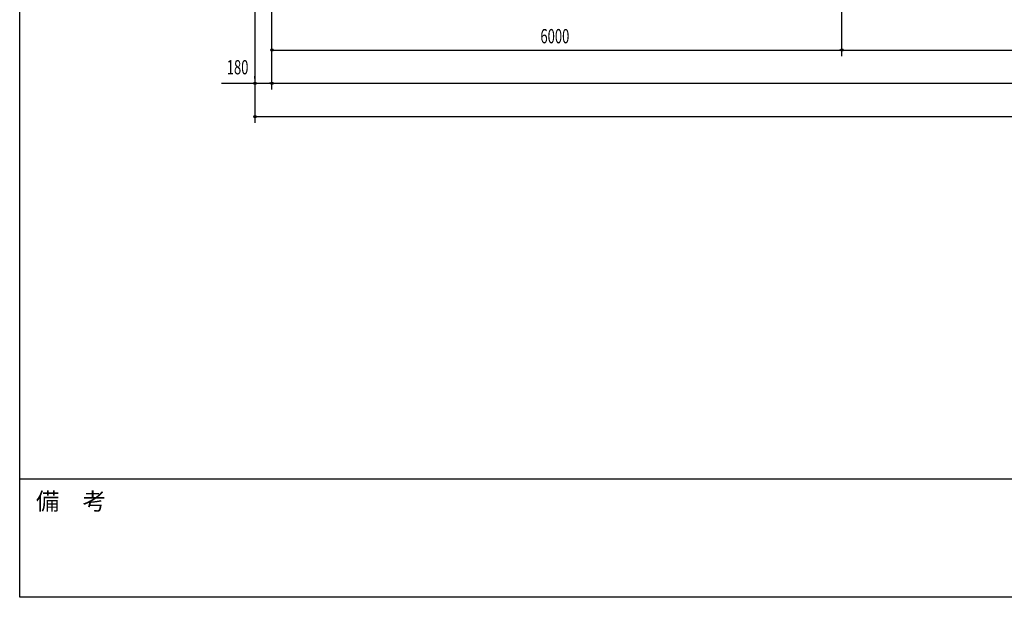
# Model space of a CAD drawing. Extents: x 2001 to 49353, y 772 to 34440.
# Drawn here: x 2001 to 12367, y 1221 to 7299 of the extents above; entities that cross this region are included whole.
import ezdxf
from ezdxf.enums import TextEntityAlignment as Align

# ---------------------------------------------------------------- set-up
doc = ezdxf.new("R2010")
doc.units = 0
doc.header["$LTSCALE"] = 60
doc.header["$MEASUREMENT"] = 0
doc.linetypes.add('1PL-20', pattern=[23, 20, -1, 1, -1])
for name, color, linetype in [('CENTER', 6, '1PL-20'), ('SUNPOU', 4, 'CONTINUOUS'), ('WAKUMOJI-01', 130, 'CONTINUOUS'), ('WAKUSEN-01', 50, 'CONTINUOUS')]:
    doc.layers.add(name, color=color, linetype=linetype)
doc.styles.add('00', font='ROMANS', dxfattribs={"width": 0.666667, "bigfont": 'BIGFONT'})
doc.styles.get("Standard").update_dxf_attribs({"font": 'SIMPLEX', "width": 0.67, "height": 216, "bigfont": 'EXTFONT.shx'})
doc.styles.add('WAKUMOJI', font='SIMPLEX', dxfattribs={"height": 3, "bigfont": 'BIGFONT'})

msp = doc.modelspace()

# ---------------------------------------------------------------- linework, layer by layer
at = {"layer": 'CENTER'}
for p, q in [((4657, 6564), (4657, 18630)), ((10657, 6914), (10657, 18630))]:
    msp.add_line(p, q, dxfattribs=at)
at = {"layer": 'SUNPOU'}
for p, q in [((4477, 7909), (4477, 6214)), ((4657, 6980), (22657, 6980)), ((4669, 6980), (4682, 6980)), ((10644, 6980), (10632, 6980)), ((10669, 6980), (10682, 6980)), ((4477, 6680), (4477, 6705)), ((4126, 6630), (4464, 6630)), ((4477, 6630), (22837, 6630)), ((4489, 6630), (4502, 6630)), ((4502, 6630), (4632, 6630)), ((4644, 6630), (4632, 6630)), ((4669, 6630), (4682, 6630)), ((4477, 6280), (22837, 6280)), ((4489, 6280), (4502, 6280))]:
    msp.add_line(p, q, dxfattribs=at)
for centre in [(4657, 6980), (10657, 6980), (10657, 6980), (4477, 6630), (4657, 6630), (4657, 6630), (4477, 6280)]:
    msp.add_circle(centre, 12.5, dxfattribs=at)
for centre, start, end in [((4657, 6980), 0, 180), ((4657, 6980), 180, 0), ((10657, 6980), 0, 180), ((10657, 6980), 0, 180), ((10657, 6980), 180, 0), ((10657, 6980), 180, 0), ((4477, 6630), 0, 180), ((4657, 6630), 0, 180), ((4657, 6630), 0, 180), ((4477, 6630), 180, 0), ((4657, 6630), 180, 0), ((4657, 6630), 180, 0), ((4477, 6280), 0, 180), ((4477, 6280), 180, 0)]:
    msp.add_arc(centre, 6.25, start, end, dxfattribs=at)
at = {"layer": 'WAKUSEN-01'}
for p, q in [((2001, 1221), (2001, 34440)), ((2001, 1221), (2001, 34440)), ((49353, 2463), (2001, 2463)), ((49353, 2463), (2001, 2463)), ((49353, 1221), (2001, 1221))]:
    msp.add_line(p, q, dxfattribs=at)

# ---------------------------------------------------------------- texts
at = {"layer": 'SUNPOU', "width": 0.67}
msp.add_text('6000', height=150, dxfattribs=at).set_placement((7483, 7051))
at = {"layer": 'SUNPOU', "style": '00', "width": 0.666667}
msp.add_text('180', height=150, dxfattribs=at).set_placement((4295, 6780), align=Align.MIDDLE)
at = {"layer": 'WAKUMOJI-01', "style": 'WAKUMOJI'}
msp.add_text('備\u3000考', height=180, dxfattribs=at).set_placement((2172, 2142))
msp.add_text('備\u3000考', height=180, dxfattribs=at).set_placement((2172, 2142))

doc.saveas('drawing.dxf')
